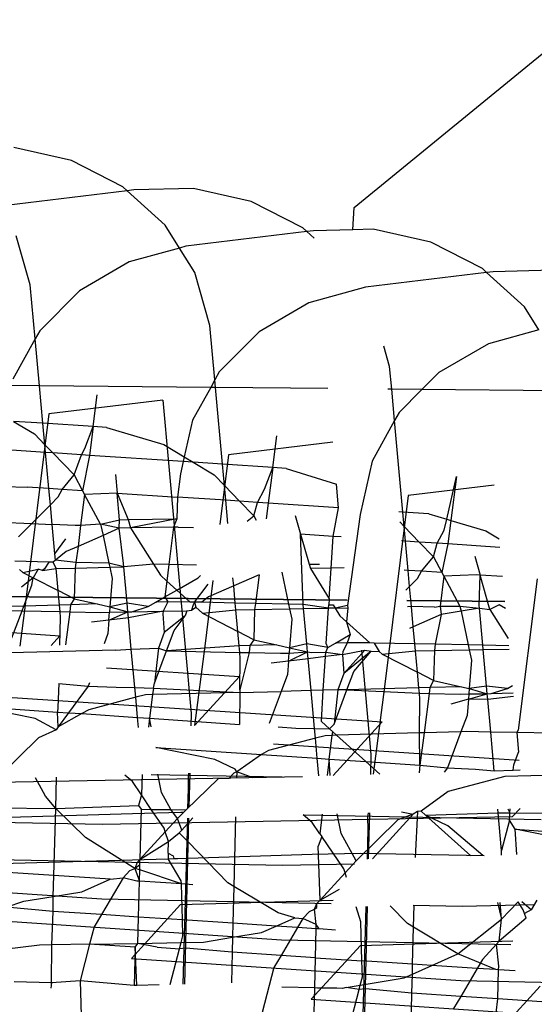
# Model space of a CAD drawing. Units: millimetres. Extents: x -9947 to 10509, y -7713 to 6336.
# Drawn here: x -360 to -354, y 1366 to 1377 of the extents above; entities that cross this region are included whole.
import ezdxf

# ---------------------------------------------------------------- set-up
doc = ezdxf.new("R2010")
doc.units = ezdxf.units.MM

msp = doc.modelspace()

# ---------------------------------------------------------------- linework, layer by layer
for p, q in [((-355.934, 1375.304), (-351.627, 1378.823)), ((-359.121, 1375.833), (-359.771, 1375.979)), ((-358.54, 1375.536), (-359.121, 1375.833)), ((-358.492, 1375.492), (-358.54, 1375.536)), ((-358.492, 1375.492), (-359.856, 1375.327)), ((-358.419, 1375.501), (-358.492, 1375.492)), ((-358.066, 1375.105), (-358.492, 1375.492)), ((-357.745, 1375.518), (-358.419, 1375.501)), ((-357.096, 1375.373), (-357.745, 1375.518)), ((-356.514, 1375.075), (-357.096, 1375.373)), ((-355.95, 1375.052), (-355.934, 1375.304)), ((-357.903, 1374.847), (-358.066, 1375.105)), ((-359.585, 1374.433), (-359.743, 1374.985)), ((-356.467, 1375.032), (-357.831, 1374.867)), ((-356.467, 1375.032), (-356.514, 1375.075)), ((-356.393, 1375.041), (-356.467, 1375.032)), ((-356.386, 1374.959), (-356.467, 1375.032)), ((-355.95, 1375.052), (-356.393, 1375.041)), ((-355.72, 1375.058), (-355.95, 1375.052)), ((-355.071, 1374.913), (-355.72, 1375.058)), ((-357.831, 1374.867), (-357.903, 1374.847)), ((-354.489, 1374.615), (-355.071, 1374.913)), ((-357.903, 1374.847), (-358.469, 1374.69)), ((-357.731, 1374.572), (-357.903, 1374.847)), ((-358.469, 1374.69), (-359.031, 1374.365)), ((-357.56, 1373.973), (-357.731, 1374.572)), ((-354.442, 1374.572), (-355.806, 1374.406)), ((-354.442, 1374.572), (-354.489, 1374.615)), ((-354.368, 1374.581), (-354.442, 1374.572)), ((-354.015, 1374.185), (-354.442, 1374.572)), ((-353.695, 1374.598), (-354.368, 1374.581)), ((-359.529, 1373.823), (-359.585, 1374.433)), ((-359.031, 1374.365), (-359.479, 1373.915)), ((-355.806, 1374.406), (-356.444, 1374.23)), ((-356.444, 1374.23), (-357.006, 1373.905)), ((-353.853, 1373.926), (-354.015, 1374.185)), ((-359.479, 1373.915), (-359.529, 1373.823)), ((-357.504, 1373.363), (-357.56, 1373.973)), ((-357.006, 1373.905), (-357.454, 1373.454)), ((-353.853, 1373.926), (-354.419, 1373.769)), ((-359.529, 1373.823), (-359.781, 1373.369)), ((-359.481, 1373.297), (-359.529, 1373.823)), ((-354.419, 1373.769), (-354.981, 1373.444)), ((-355.534, 1373.512), (-355.6, 1373.742)), ((-357.454, 1373.454), (-357.504, 1373.363)), ((-355.511, 1373.258), (-355.534, 1373.512)), ((-354.981, 1373.444), (-355.17, 1373.254)), ((-357.504, 1373.363), (-357.551, 1373.278)), ((-357.496, 1373.277), (-357.504, 1373.363)), ((-359.481, 1373.297), (-359.797, 1373.3)), ((-357.551, 1373.278), (-359.481, 1373.297)), ((-359.443, 1372.873), (-359.481, 1373.297)), ((-357.551, 1373.278), (-357.756, 1372.908)), ((-357.496, 1373.277), (-357.551, 1373.278)), ((-357.417, 1372.413), (-357.496, 1373.277)), ((-356.231, 1373.265), (-357.496, 1373.277)), ((-355.511, 1373.258), (-355.556, 1373.258)), ((-355.17, 1373.254), (-355.511, 1373.258)), ((-355.479, 1372.903), (-355.511, 1373.258)), ((-355.17, 1373.254), (-355.428, 1372.994)), ((-353.562, 1373.238), (-355.17, 1373.254)), ((-358.092, 1373.135), (-359.375, 1372.979)), ((-358.877, 1372.836), (-358.832, 1373.194)), ((-358.092, 1373.135), (-357.77, 1369.604)), ((-359.375, 1372.979), (-359.644, 1370.825)), ((-355.428, 1372.994), (-355.479, 1372.903)), ((-359.775, 1372.895), (-359.539, 1372.754)), ((-359.443, 1372.873), (-359.775, 1372.895)), ((-359.421, 1372.632), (-359.443, 1372.873)), ((-358.877, 1372.836), (-359.443, 1372.873)), ((-357.756, 1372.908), (-357.85, 1372.495)), ((-355.479, 1372.903), (-355.731, 1372.448)), ((-355.385, 1371.874), (-355.479, 1372.903)), ((-358.969, 1372.59), (-358.877, 1372.836)), ((-358.877, 1372.836), (-358.918, 1372.512)), ((-358.726, 1372.826), (-358.877, 1372.836)), ((-358.726, 1372.826), (-358.08, 1372.633)), ((-359.539, 1372.754), (-359.421, 1372.632)), ((-356.176, 1372.661), (-357.35, 1372.519)), ((-356.852, 1372.375), (-356.807, 1372.733)), ((-359.413, 1372.545), (-359.906, 1372.577)), ((-359.421, 1372.632), (-359.331, 1372.539)), ((-359.413, 1372.545), (-359.421, 1372.632)), ((-359.331, 1372.539), (-359.413, 1372.545)), ((-359.376, 1372.138), (-359.413, 1372.545)), ((-359.008, 1372.518), (-359.331, 1372.539)), ((-359.091, 1372.291), (-359.331, 1372.539)), ((-359.008, 1372.518), (-358.969, 1372.59)), ((-358.08, 1372.633), (-357.85, 1372.495)), ((-359.091, 1372.291), (-359.008, 1372.518)), ((-358.918, 1372.512), (-359.008, 1372.518)), ((-358.918, 1372.512), (-358.995, 1372.112)), ((-357.862, 1372.442), (-358.918, 1372.512)), ((-357.862, 1372.442), (-357.893, 1372.305)), ((-357.85, 1372.495), (-357.862, 1372.442)), ((-357.749, 1372.435), (-357.862, 1372.442)), ((-357.85, 1372.495), (-357.749, 1372.435)), ((-357.749, 1372.435), (-357.513, 1372.293)), ((-357.417, 1372.413), (-357.749, 1372.435)), ((-357.35, 1372.519), (-357.448, 1371.734)), ((-355.731, 1372.448), (-355.867, 1371.845)), ((-357.395, 1372.171), (-357.417, 1372.413)), ((-356.852, 1372.375), (-357.417, 1372.413)), ((-356.943, 1372.13), (-356.852, 1372.375)), ((-356.852, 1372.375), (-356.903, 1371.974)), ((-356.701, 1372.365), (-356.852, 1372.375)), ((-356.701, 1372.365), (-356.133, 1372.187)), ((-359.225, 1372.128), (-359.091, 1372.291)), ((-359.091, 1372.291), (-358.995, 1372.112)), ((-358.625, 1372.297), (-358.606, 1372.087)), ((-357.893, 1372.305), (-357.926, 1372.042)), ((-357.513, 1372.293), (-357.395, 1372.171)), ((-354.89, 1371.793), (-354.781, 1372.273)), ((-354.781, 1372.273), (-354.844, 1371.78)), ((-359.881, 1372.161), (-359.622, 1372.154)), ((-359.376, 1372.138), (-359.622, 1372.154)), ((-359.225, 1372.128), (-359.376, 1372.138)), ((-359.359, 1371.956), (-359.376, 1372.138)), ((-359.271, 1372.044), (-359.225, 1372.128)), ((-358.995, 1372.112), (-359.225, 1372.128)), ((-358.995, 1372.112), (-358.973, 1372.073)), ((-357.38, 1372.006), (-357.395, 1372.171)), ((-357.395, 1372.171), (-357.225, 1371.995)), ((-357.025, 1371.982), (-356.943, 1372.13)), ((-356.109, 1371.921), (-356.133, 1372.187)), ((-354.356, 1372.176), (-355.324, 1372.059)), ((-359.359, 1371.956), (-359.271, 1372.044)), ((-358.973, 1372.073), (-359.018, 1371.723)), ((-358.606, 1372.087), (-358.973, 1372.073)), ((-358.792, 1371.736), (-358.973, 1372.073)), ((-358.606, 1372.087), (-358.48, 1371.788)), ((-358.579, 1371.786), (-358.606, 1372.087)), ((-358.606, 1372.087), (-357.926, 1372.042)), ((-357.926, 1372.042), (-357.932, 1371.798)), ((-357.38, 1372.006), (-357.926, 1372.042)), ((-357.357, 1371.745), (-357.38, 1372.006)), ((-357.225, 1371.995), (-357.38, 1372.006)), ((-357.025, 1371.982), (-357.225, 1371.995)), ((-357.065, 1371.83), (-357.225, 1371.995)), ((-357.065, 1371.83), (-357.025, 1371.982)), ((-356.903, 1371.974), (-357.025, 1371.982)), ((-355.324, 1372.059), (-355.593, 1369.904)), ((-359.568, 1371.745), (-359.359, 1371.956)), ((-359.339, 1371.735), (-359.359, 1371.956)), ((-356.903, 1371.974), (-356.925, 1371.797)), ((-356.109, 1371.921), (-356.903, 1371.974)), ((-356.171, 1371.599), (-356.109, 1371.921)), ((-355.385, 1371.874), (-355.43, 1371.877)), ((-355.094, 1371.854), (-355.385, 1371.874)), ((-355.37, 1371.711), (-355.385, 1371.874)), ((-359.928, 1371.761), (-359.568, 1371.745)), ((-358.792, 1371.736), (-358.579, 1371.786)), ((-358.584, 1371.691), (-358.579, 1371.786)), ((-358.579, 1371.786), (-358.48, 1371.788)), ((-358.48, 1371.788), (-357.932, 1371.798)), ((-358.48, 1371.788), (-358.454, 1371.697)), ((-357.932, 1371.798), (-358.454, 1371.697)), ((-357.932, 1371.798), (-357.969, 1371.704)), ((-357.142, 1371.771), (-357.065, 1371.83)), ((-357.065, 1371.83), (-357.04, 1371.783)), ((-356.6, 1371.836), (-356.539, 1371.624)), ((-355.867, 1371.845), (-356.009, 1370.823)), ((-355.42, 1371.762), (-355.37, 1371.711)), ((-355.094, 1371.854), (-354.89, 1371.793)), ((-354.918, 1371.669), (-354.89, 1371.793)), ((-354.89, 1371.793), (-354.844, 1371.78)), ((-354.844, 1371.78), (-354.877, 1371.514)), ((-354.844, 1371.78), (-354.448, 1371.661)), ((-359.718, 1371.594), (-359.568, 1371.745)), ((-359.568, 1371.745), (-359.339, 1371.735)), ((-359.078, 1371.724), (-359.339, 1371.735)), ((-359.309, 1371.404), (-359.339, 1371.735)), ((-359.018, 1371.723), (-359.078, 1371.724)), ((-359.018, 1371.723), (-359.047, 1371.487)), ((-358.792, 1371.736), (-359.018, 1371.723)), ((-358.792, 1371.736), (-358.765, 1371.611)), ((-358.584, 1371.691), (-358.792, 1371.736)), ((-358.584, 1371.691), (-358.765, 1371.611)), ((-358.454, 1371.697), (-358.584, 1371.691)), ((-358.534, 1371.294), (-358.584, 1371.691)), ((-357.969, 1371.704), (-358.454, 1371.697)), ((-358.454, 1371.697), (-358.196, 1371.287)), ((-357.969, 1371.704), (-358.022, 1371.283)), ((-357.919, 1371.703), (-357.969, 1371.704)), ((-357.919, 1371.703), (-357.744, 1371.698)), ((-355.37, 1371.711), (-355.2, 1371.535)), ((-355.355, 1371.545), (-355.37, 1371.711)), ((-355, 1371.522), (-354.918, 1371.669)), ((-354.448, 1371.661), (-354.301, 1371.573)), ((-359.309, 1371.404), (-359.186, 1371.571)), ((-358.765, 1371.611), (-359.047, 1371.487)), ((-358.765, 1371.611), (-358.698, 1371.297)), ((-356.171, 1371.599), (-356.539, 1371.624)), ((-356.539, 1371.624), (-356.442, 1371.285)), ((-356.508, 1370.834), (-356.539, 1371.624)), ((-356.194, 1371.242), (-356.171, 1371.599)), ((-356.079, 1371.593), (-356.171, 1371.599)), ((-355.355, 1371.545), (-355.4, 1371.548)), ((-355.2, 1371.535), (-355.355, 1371.545)), ((-355.325, 1371.217), (-355.355, 1371.545)), ((-359.182, 1371.428), (-359.302, 1371.332)), ((-359.047, 1371.487), (-359.182, 1371.428)), ((-359.047, 1371.487), (-359.07, 1371.305)), ((-355, 1371.522), (-355.2, 1371.535)), ((-355.04, 1371.37), (-355.2, 1371.535)), ((-355.04, 1371.37), (-355, 1371.522)), ((-354.877, 1371.514), (-355, 1371.522)), ((-354.877, 1371.514), (-354.944, 1371.192)), ((-354.292, 1371.475), (-354.877, 1371.514)), ((-359.377, 1371.311), (-359.759, 1371.319)), ((-359.302, 1371.332), (-359.329, 1371.31)), ((-359.302, 1371.332), (-359.309, 1371.404)), ((-359.07, 1371.305), (-359.302, 1371.332)), ((-355.174, 1371.207), (-355.04, 1371.37)), ((-355.04, 1371.37), (-354.944, 1371.192)), ((-354.575, 1371.376), (-354.514, 1371.163)), ((-359.706, 1371.227), (-359.67, 1371.194)), ((-359.67, 1371.194), (-359.497, 1371.232)), ((-359.497, 1371.232), (-359.551, 1371.133)), ((-359.447, 1371.216), (-359.497, 1371.232)), ((-359.447, 1371.216), (-359.293, 1371.237)), ((-359.425, 1371.234), (-359.447, 1371.216)), ((-359.377, 1371.311), (-359.425, 1371.234)), ((-359.329, 1371.31), (-359.377, 1371.311)), ((-359.293, 1371.237), (-359.329, 1371.31)), ((-359.293, 1371.237), (-359.078, 1371.243)), ((-359.271, 1370.99), (-359.293, 1371.237)), ((-359.078, 1371.243), (-359.089, 1370.896)), ((-359.07, 1371.305), (-359.078, 1371.243)), ((-359.078, 1371.243), (-358.689, 1371.252)), ((-358.698, 1371.297), (-359.07, 1371.305)), ((-358.698, 1371.297), (-358.689, 1371.252)), ((-358.53, 1371.256), (-358.698, 1371.297)), ((-358.689, 1371.252), (-358.53, 1371.256)), ((-358.689, 1371.252), (-358.662, 1371.127)), ((-358.53, 1371.256), (-358.534, 1371.294)), ((-358.196, 1371.287), (-358.53, 1371.256)), ((-358.493, 1370.848), (-358.53, 1371.256)), ((-358.022, 1371.283), (-358.196, 1371.287)), ((-358.196, 1371.287), (-358.119, 1371.164)), ((-358.022, 1371.283), (-358.045, 1371.097)), ((-357.71, 1371.277), (-358.022, 1371.283)), ((-356.442, 1371.285), (-356.325, 1371.287)), ((-356.442, 1371.285), (-356.428, 1371.237)), ((-356.194, 1371.242), (-356.428, 1371.237)), ((-356.428, 1371.237), (-356.216, 1370.898)), ((-356.216, 1370.898), (-356.194, 1371.242)), ((-356.047, 1371.245), (-356.194, 1371.242)), ((-355.325, 1371.217), (-355.37, 1371.22)), ((-355.174, 1371.207), (-355.325, 1371.217)), ((-355.309, 1371.035), (-355.325, 1371.217)), ((-355.221, 1371.124), (-355.174, 1371.207)), ((-354.944, 1371.192), (-355.174, 1371.207)), ((-359.551, 1371.133), (-359.684, 1371.028)), ((-359.67, 1371.194), (-359.551, 1371.133)), ((-359.569, 1371.049), (-359.551, 1371.133)), ((-359.551, 1371.133), (-359.271, 1370.99)), ((-358.662, 1371.127), (-358.687, 1370.807)), ((-358.119, 1371.164), (-358.045, 1371.097)), ((-358.045, 1371.097), (-358.068, 1370.917)), ((-358.045, 1371.097), (-357.933, 1370.995)), ((-357.933, 1370.995), (-357.693, 1371.133)), ((-357.693, 1371.133), (-357.668, 1371.159)), ((-357.526, 1371.104), (-357.619, 1370.365)), ((-357.292, 1371.041), (-357.301, 1371.131)), ((-357.004, 1371.167), (-357.292, 1371.041)), ((-357.004, 1371.167), (-357.047, 1370.845)), ((-356.75, 1371.198), (-356.673, 1370.837)), ((-355.309, 1371.035), (-355.221, 1371.124)), ((-354.923, 1371.152), (-354.966, 1370.815)), ((-354.944, 1371.192), (-354.923, 1371.152)), ((-354.556, 1371.166), (-354.923, 1371.152)), ((-354.923, 1371.152), (-354.741, 1370.815)), ((-354.514, 1371.163), (-354.556, 1371.166)), ((-354.524, 1370.823), (-354.514, 1371.163)), ((-354.262, 1371.147), (-354.514, 1371.163)), ((-354.403, 1370.776), (-354.514, 1371.163)), ((-353.87, 1371.121), (-354.084, 1369.419)), ((-359.658, 1370.815), (-359.569, 1371.049)), ((-359.256, 1370.826), (-359.271, 1370.99)), ((-359.089, 1370.896), (-359.271, 1370.99)), ((-358.068, 1370.917), (-357.933, 1370.995)), ((-357.933, 1370.995), (-357.783, 1370.859)), ((-357.733, 1370.859), (-357.579, 1371.06)), ((-357.292, 1371.041), (-357.575, 1370.917)), ((-357.275, 1370.849), (-357.292, 1371.041)), ((-355.35, 1370.994), (-355.309, 1371.035)), ((-355.288, 1370.809), (-355.309, 1371.035)), ((-360.034, 1370.923), (-356.014, 1370.883)), ((-356.014, 1370.883), (-360.034, 1370.923)), ((-359.089, 1370.896), (-359.13, 1370.83)), ((-359.089, 1370.896), (-358.83, 1370.839)), ((-358.17, 1370.858), (-358.068, 1370.917)), ((-358.068, 1370.917), (-358.036, 1370.862)), ((-357.575, 1370.917), (-357.65, 1370.857)), ((-356.216, 1370.898), (-356.22, 1370.828)), ((-355.339, 1370.876), (-354.236, 1370.865)), ((-354.236, 1370.865), (-355.339, 1370.876)), ((-360.053, 1370.769), (-359.678, 1370.762)), ((-359.658, 1370.815), (-360.049, 1370.803)), ((-359.793, 1370.458), (-359.678, 1370.762)), ((-359.644, 1370.825), (-359.703, 1370.362)), ((-359.678, 1370.762), (-359.658, 1370.815)), ((-359.678, 1370.762), (-359.249, 1370.753)), ((-359.256, 1370.826), (-359.658, 1370.815)), ((-359.13, 1370.83), (-359.256, 1370.826)), ((-359.249, 1370.753), (-359.256, 1370.826)), ((-359.13, 1370.83), (-359.14, 1370.751)), ((-358.83, 1370.839), (-359.13, 1370.83)), ((-358.83, 1370.839), (-358.687, 1370.807)), ((-358.687, 1370.807), (-358.692, 1370.746)), ((-358.493, 1370.848), (-358.687, 1370.807)), ((-358.687, 1370.807), (-358.484, 1370.75)), ((-358.255, 1370.809), (-358.493, 1370.848)), ((-358.484, 1370.75), (-358.493, 1370.848)), ((-358.439, 1370.751), (-358.255, 1370.809)), ((-358.255, 1370.809), (-358.17, 1370.858)), ((-358.036, 1370.862), (-358.17, 1370.858)), ((-358.036, 1370.862), (-358.088, 1370.757)), ((-358.088, 1370.757), (-357.819, 1370.762)), ((-357.783, 1370.859), (-358.036, 1370.862)), ((-357.819, 1370.762), (-357.84, 1370.705)), ((-357.819, 1370.762), (-357.766, 1370.768)), ((-357.733, 1370.859), (-357.783, 1370.859)), ((-357.749, 1370.829), (-357.766, 1370.768)), ((-357.766, 1370.768), (-357.719, 1370.801)), ((-357.733, 1370.859), (-357.749, 1370.829)), ((-357.65, 1370.857), (-357.733, 1370.859)), ((-357.733, 1370.859), (-357.719, 1370.801)), ((-357.645, 1370.734), (-357.719, 1370.801)), ((-357.275, 1370.849), (-357.65, 1370.857)), ((-357.645, 1370.734), (-357.268, 1370.772)), ((-357.047, 1370.845), (-357.275, 1370.849)), ((-357.268, 1370.772), (-357.275, 1370.849)), ((-357.268, 1370.772), (-357.056, 1370.776)), ((-357.246, 1370.529), (-357.268, 1370.772)), ((-357.056, 1370.776), (-357.064, 1370.436)), ((-357.047, 1370.845), (-357.056, 1370.776)), ((-357.056, 1370.776), (-356.662, 1370.783)), ((-356.673, 1370.837), (-357.047, 1370.845)), ((-356.673, 1370.837), (-356.662, 1370.783)), ((-356.508, 1370.834), (-356.673, 1370.837)), ((-356.662, 1370.783), (-356.504, 1370.786)), ((-356.662, 1370.783), (-356.637, 1370.666)), ((-356.222, 1370.791), (-356.508, 1370.834)), ((-356.504, 1370.786), (-356.508, 1370.834)), ((-356.504, 1370.786), (-356.222, 1370.791)), ((-356.468, 1370.388), (-356.504, 1370.786)), ((-356.248, 1370.395), (-356.222, 1370.791)), ((-356.222, 1370.791), (-356.22, 1370.828)), ((-356.15, 1370.793), (-356.222, 1370.791)), ((-356.22, 1370.828), (-356.171, 1370.827)), ((-356.171, 1370.827), (-356.15, 1370.793)), ((-356.009, 1370.823), (-356.15, 1370.793)), ((-356.15, 1370.793), (-356.006, 1370.796)), ((-356.15, 1370.793), (-356.094, 1370.704)), ((-356.006, 1370.796), (-356.02, 1370.636)), ((-356.009, 1370.823), (-356.006, 1370.796)), ((-355.288, 1370.809), (-355.333, 1370.808)), ((-355.028, 1370.803), (-355.288, 1370.809)), ((-355.267, 1370.581), (-355.288, 1370.809)), ((-355.028, 1370.803), (-354.966, 1370.815)), ((-354.966, 1370.815), (-354.741, 1370.815)), ((-354.966, 1370.815), (-354.952, 1370.719)), ((-354.741, 1370.815), (-354.729, 1370.756)), ((-354.741, 1370.815), (-354.521, 1370.791)), ((-354.521, 1370.791), (-354.729, 1370.756)), ((-354.521, 1370.791), (-354.524, 1370.823)), ((-354.483, 1370.373), (-354.521, 1370.791)), ((-354.521, 1370.791), (-354.403, 1370.776)), ((-354.3, 1370.827), (-354.403, 1370.776)), ((-354.403, 1370.776), (-354.198, 1370.45)), ((-354.229, 1370.789), (-354.3, 1370.827)), ((-359.251, 1370.375), (-359.243, 1370.686)), ((-359.243, 1370.686), (-359.249, 1370.753)), ((-359.249, 1370.753), (-359.14, 1370.751)), ((-359.14, 1370.751), (-359.187, 1370.377)), ((-359.14, 1370.751), (-358.789, 1370.744)), ((-358.699, 1370.655), (-358.894, 1370.632)), ((-358.789, 1370.744), (-358.692, 1370.746)), ((-358.699, 1370.655), (-358.71, 1370.505)), ((-358.699, 1370.655), (-358.484, 1370.75)), ((-358.699, 1370.655), (-358.692, 1370.746)), ((-358.478, 1370.682), (-358.699, 1370.655)), ((-358.692, 1370.746), (-358.484, 1370.75)), ((-358.484, 1370.75), (-358.439, 1370.751)), ((-358.478, 1370.682), (-358.484, 1370.75)), ((-358.088, 1370.757), (-358.478, 1370.682)), ((-358.446, 1370.33), (-358.478, 1370.682)), ((-358.439, 1370.751), (-358.088, 1370.757)), ((-358.088, 1370.757), (-358.092, 1370.729)), ((-358.092, 1370.729), (-358.077, 1370.517)), ((-357.84, 1370.705), (-358.077, 1370.517)), ((-357.962, 1370.538), (-357.84, 1370.705)), ((-357.645, 1370.734), (-357.246, 1370.529)), ((-356.637, 1370.666), (-356.662, 1370.346)), ((-356.094, 1370.704), (-356.02, 1370.636)), ((-354.952, 1370.719), (-355.267, 1370.581)), ((-354.952, 1370.719), (-355.02, 1370.384)), ((-354.729, 1370.756), (-354.952, 1370.719)), ((-354.729, 1370.756), (-354.648, 1370.377)), ((-358.049, 1370.309), (-357.962, 1370.538)), ((-356.02, 1370.636), (-355.758, 1370.399)), ((-356.02, 1370.636), (-355.979, 1370.493)), ((-355.267, 1370.581), (-355.31, 1370.562)), ((-355.25, 1370.389), (-355.267, 1370.581)), ((-360.083, 1370.536), (-359.252, 1370.481)), ((-359.351, 1370.372), (-359.252, 1370.481)), ((-358.71, 1370.505), (-358.754, 1370.39)), ((-358.077, 1370.517), (-358.141, 1370.339)), ((-357.231, 1370.366), (-357.246, 1370.529)), ((-357.064, 1370.436), (-357.246, 1370.529)), ((-357.064, 1370.436), (-357.109, 1370.369)), ((-357.064, 1370.436), (-356.805, 1370.378)), ((-356.145, 1370.398), (-355.979, 1370.493)), ((-355.979, 1370.493), (-356.011, 1370.401)), ((-358.627, 1370.32), (-360.311, 1370.276)), ((-358.627, 1370.32), (-358.446, 1370.33)), ((-358.446, 1370.33), (-358.141, 1370.339)), ((-358.406, 1369.896), (-358.446, 1370.33)), ((-358.141, 1370.339), (-358.144, 1370.311)), ((-358.141, 1370.339), (-358.049, 1370.309)), ((-357.231, 1370.366), (-358.049, 1370.309)), ((-357.619, 1370.365), (-357.734, 1369.468)), ((-357.109, 1370.369), (-357.231, 1370.366)), ((-357.224, 1370.293), (-357.231, 1370.366)), ((-357.109, 1370.369), (-357.119, 1370.291)), ((-356.805, 1370.378), (-357.109, 1370.369)), ((-356.805, 1370.378), (-356.662, 1370.346)), ((-356.662, 1370.346), (-356.666, 1370.285)), ((-356.468, 1370.388), (-356.662, 1370.346)), ((-356.662, 1370.346), (-356.46, 1370.301)), ((-356.46, 1370.301), (-356.468, 1370.388)), ((-356.23, 1370.348), (-356.468, 1370.388)), ((-356.254, 1370.295), (-356.23, 1370.348)), ((-356.23, 1370.348), (-356.248, 1370.395)), ((-356.23, 1370.348), (-356.145, 1370.398)), ((-356.011, 1370.401), (-356.145, 1370.398)), ((-356.066, 1370.269), (-355.813, 1370.317)), ((-356.011, 1370.401), (-356.062, 1370.3)), ((-356.052, 1370.056), (-355.813, 1370.317)), ((-355.758, 1370.399), (-356.011, 1370.401)), ((-355.852, 1370.317), (-355.745, 1369.144)), ((-355.813, 1370.317), (-355.741, 1370.308)), ((-355.708, 1370.398), (-355.758, 1370.399)), ((-355.25, 1370.389), (-355.708, 1370.398)), ((-355.708, 1370.398), (-355.654, 1370.304)), ((-355.02, 1370.384), (-355.25, 1370.389)), ((-355.243, 1370.312), (-355.25, 1370.389)), ((-355.243, 1370.312), (-355.028, 1370.316)), ((-355.028, 1370.316), (-355.038, 1369.976)), ((-355.02, 1370.384), (-355.028, 1370.316)), ((-355.028, 1370.316), (-354.636, 1370.323)), ((-354.648, 1370.377), (-355.02, 1370.384)), ((-354.648, 1370.377), (-354.636, 1370.323)), ((-354.483, 1370.373), (-354.648, 1370.377)), ((-354.636, 1370.323), (-354.479, 1370.326)), ((-354.636, 1370.323), (-354.612, 1370.206)), ((-354.191, 1370.367), (-354.483, 1370.373)), ((-354.479, 1370.326), (-354.483, 1370.373)), ((-354.479, 1370.326), (-354.187, 1370.331)), ((-354.441, 1369.912), (-354.479, 1370.326)), ((-358.144, 1370.311), (-358.186, 1369.947)), ((-358.186, 1369.947), (-358.049, 1370.309)), ((-358.049, 1370.309), (-357.224, 1370.293)), ((-357.218, 1370.226), (-357.224, 1370.293)), ((-357.224, 1370.293), (-357.119, 1370.291)), ((-357.119, 1370.291), (-357.221, 1369.872)), ((-357.221, 1369.872), (-357.218, 1370.226)), ((-357.119, 1370.291), (-356.764, 1370.284)), ((-356.764, 1370.284), (-356.666, 1370.285)), ((-356.674, 1370.195), (-356.46, 1370.301)), ((-356.674, 1370.195), (-356.666, 1370.285)), ((-356.453, 1370.222), (-356.674, 1370.195)), ((-356.666, 1370.285), (-356.46, 1370.301)), ((-356.46, 1370.301), (-356.414, 1370.291)), ((-356.453, 1370.222), (-356.46, 1370.301)), ((-356.257, 1370.245), (-356.453, 1370.222)), ((-356.42, 1369.863), (-356.453, 1370.222)), ((-356.414, 1370.291), (-356.254, 1370.295)), ((-356.282, 1369.866), (-356.257, 1370.245)), ((-356.257, 1370.245), (-356.254, 1370.295)), ((-356.066, 1370.269), (-356.257, 1370.245)), ((-356.254, 1370.295), (-356.066, 1370.269)), ((-356.062, 1370.3), (-356.066, 1370.269)), ((-356.066, 1370.269), (-356.052, 1370.056)), ((-355.741, 1370.308), (-356.052, 1370.056)), ((-355.937, 1370.078), (-355.741, 1370.308)), ((-355.741, 1370.308), (-355.654, 1370.304)), ((-355.654, 1370.304), (-355.62, 1370.274)), ((-355.62, 1370.274), (-355.243, 1370.312)), ((-355.62, 1370.274), (-355.22, 1370.069)), ((-355.22, 1370.069), (-355.243, 1370.312)), ((-354.612, 1370.206), (-354.637, 1369.886)), ((-358.725, 1370.12), (-357.226, 1370.021)), ((-356.674, 1370.195), (-356.868, 1370.171)), ((-356.674, 1370.195), (-356.685, 1370.045)), ((-357.733, 1369.468), (-357.226, 1370.021)), ((-356.685, 1370.045), (-356.757, 1369.854)), ((-356.052, 1370.056), (-356.117, 1369.87)), ((-356.015, 1369.873), (-355.937, 1370.078)), ((-355.204, 1369.893), (-355.22, 1370.069)), ((-355.038, 1369.976), (-355.22, 1370.069)), ((-359.262, 1369.942), (-359.276, 1369.678)), ((-359.262, 1369.942), (-358.934, 1369.913)), ((-358.934, 1369.913), (-359.154, 1369.613)), ((-358.919, 1369.952), (-358.934, 1369.913)), ((-358.934, 1369.913), (-358.618, 1369.9)), ((-358.618, 1369.9), (-358.406, 1369.896)), ((-358.406, 1369.896), (-358.197, 1369.892)), ((-358.396, 1369.787), (-358.406, 1369.896)), ((-358.197, 1369.892), (-358.207, 1369.818)), ((-358.197, 1369.892), (-358.186, 1369.947)), ((-358.197, 1369.892), (-357.221, 1369.843)), ((-357.221, 1369.872), (-357.221, 1369.843)), ((-356.161, 1369.486), (-356.015, 1369.873)), ((-356.015, 1369.873), (-356.117, 1369.87)), ((-355.204, 1369.893), (-356.015, 1369.873)), ((-356.015, 1369.873), (-355.199, 1369.832)), ((-355.593, 1369.904), (-355.72, 1368.92)), ((-355.081, 1369.896), (-355.204, 1369.893)), ((-355.199, 1369.832), (-355.204, 1369.893)), ((-355.081, 1369.896), (-355.09, 1369.83)), ((-355.038, 1369.976), (-355.081, 1369.896)), ((-354.723, 1369.905), (-355.081, 1369.896)), ((-355.038, 1369.976), (-354.723, 1369.905)), ((-354.723, 1369.905), (-354.637, 1369.886)), ((-354.637, 1369.886), (-354.641, 1369.825)), ((-354.441, 1369.912), (-354.637, 1369.886)), ((-354.637, 1369.886), (-354.433, 1369.825)), ((-354.433, 1369.825), (-354.441, 1369.912)), ((-354.205, 1369.888), (-354.441, 1369.912)), ((-354.389, 1369.83), (-354.205, 1369.888)), ((-354.205, 1369.888), (-354.15, 1369.92)), ((-359.901, 1369.793), (-355.62, 1369.51)), ((-358.396, 1369.787), (-358.925, 1369.647)), ((-358.286, 1369.816), (-358.396, 1369.787)), ((-358.376, 1369.56), (-358.396, 1369.787)), ((-358.207, 1369.818), (-358.286, 1369.816)), ((-358.207, 1369.818), (-358.24, 1369.551)), ((-357.221, 1369.843), (-358.207, 1369.818)), ((-357.221, 1369.843), (-357.225, 1369.482)), ((-357.221, 1369.843), (-356.757, 1369.854)), ((-356.757, 1369.854), (-356.894, 1369.492)), ((-356.42, 1369.863), (-356.757, 1369.854)), ((-356.282, 1369.866), (-356.42, 1369.863)), ((-356.381, 1369.436), (-356.42, 1369.863)), ((-356.304, 1369.514), (-356.282, 1369.866)), ((-356.117, 1369.87), (-356.282, 1369.866)), ((-356.117, 1369.87), (-356.161, 1369.486)), ((-355.193, 1369.765), (-355.199, 1369.832)), ((-355.199, 1369.832), (-355.09, 1369.83)), ((-355.197, 1369.386), (-355.193, 1369.765)), ((-355.09, 1369.83), (-355.146, 1369.388)), ((-355.09, 1369.83), (-354.738, 1369.823)), ((-354.646, 1369.766), (-354.843, 1369.711)), ((-354.738, 1369.823), (-354.641, 1369.825)), ((-354.646, 1369.766), (-354.66, 1369.584)), ((-354.641, 1369.825), (-354.646, 1369.766)), ((-354.646, 1369.766), (-354.433, 1369.825)), ((-354.427, 1369.761), (-354.646, 1369.766)), ((-354.641, 1369.825), (-354.433, 1369.825)), ((-354.433, 1369.825), (-354.389, 1369.83)), ((-354.427, 1369.761), (-354.433, 1369.825)), ((-354.139, 1369.796), (-354.427, 1369.761)), ((-354.394, 1369.396), (-354.427, 1369.761)), ((-354.389, 1369.83), (-354.142, 1369.837)), ((-359.803, 1369.656), (-359.28, 1369.621)), ((-359.276, 1369.678), (-359.28, 1369.621)), ((-359.531, 1369.548), (-359.791, 1369.601)), ((-359.294, 1369.422), (-359.531, 1369.548)), ((-359.271, 1369.453), (-359.28, 1369.621)), ((-359.28, 1369.621), (-359.154, 1369.613)), ((-359.154, 1369.613), (-359.271, 1369.453)), ((-359.005, 1369.603), (-359.271, 1369.453)), ((-359.154, 1369.613), (-359.005, 1369.603)), ((-358.925, 1369.647), (-359.005, 1369.603)), ((-359.005, 1369.603), (-358.376, 1369.56)), ((-358.365, 1369.449), (-358.376, 1369.56)), ((-358.376, 1369.56), (-358.24, 1369.551)), ((-358.24, 1369.551), (-358.253, 1369.452)), ((-358.224, 1369.453), (-358.24, 1369.551)), ((-358.24, 1369.551), (-357.225, 1369.482)), ((-357.77, 1369.604), (-357.774, 1369.466)), ((-354.66, 1369.584), (-354.73, 1369.4)), ((-359.271, 1369.453), (-359.294, 1369.422)), ((-356.792, 1369.453), (-356.592, 1369.44)), ((-356.592, 1369.44), (-356.381, 1369.436)), ((-356.381, 1369.436), (-356.213, 1369.432)), ((-356.371, 1369.326), (-356.381, 1369.436)), ((-356.213, 1369.432), (-356.304, 1369.514)), ((-356.213, 1369.432), (-356.161, 1369.486)), ((-356.213, 1369.432), (-356.176, 1369.399)), ((-356.171, 1368.907), (-355.62, 1369.51)), ((-359.493, 1369.329), (-359.952, 1368.884)), ((-359.294, 1369.422), (-359.493, 1369.329)), ((-356.371, 1369.326), (-356.9, 1369.187)), ((-356.261, 1369.355), (-356.371, 1369.326)), ((-356.35, 1369.1), (-356.371, 1369.326)), ((-356.181, 1369.358), (-356.261, 1369.355)), ((-356.215, 1369.091), (-356.181, 1369.358)), ((-356.181, 1369.358), (-356.176, 1369.399)), ((-356.132, 1369.359), (-356.181, 1369.358)), ((-356.176, 1369.399), (-356.132, 1369.359)), ((-355.197, 1369.386), (-356.132, 1369.359)), ((-355.801, 1369.063), (-356.132, 1369.359)), ((-355.146, 1369.388), (-355.197, 1369.386)), ((-355.192, 1369.022), (-355.197, 1369.386)), ((-355.146, 1369.388), (-355.192, 1369.022)), ((-354.73, 1369.4), (-355.146, 1369.388)), ((-354.73, 1369.4), (-354.883, 1368.992)), ((-354.672, 1369.402), (-354.73, 1369.4)), ((-354.394, 1369.396), (-354.672, 1369.402)), ((-354.354, 1368.96), (-354.394, 1369.396)), ((-354.102, 1369.39), (-354.394, 1369.396)), ((-354.084, 1369.419), (-354.102, 1369.39)), ((-354.102, 1369.39), (-354.081, 1369.169)), ((-353.712, 1369.383), (-354.102, 1369.39)), ((-357.505, 1369.088), (-358.17, 1369.223)), ((-358.17, 1369.223), (-356.979, 1369.142)), ((-356.845, 1369.265), (-354.073, 1369.081)), ((-356.979, 1369.142), (-357.257, 1368.948)), ((-356.9, 1369.187), (-356.979, 1369.142)), ((-356.979, 1369.142), (-356.35, 1369.1)), ((-356.332, 1368.902), (-356.35, 1369.1)), ((-356.35, 1369.1), (-356.215, 1369.091)), ((-355.745, 1369.144), (-355.751, 1368.919)), ((-354.135, 1369.026), (-354.081, 1369.169)), ((-357.275, 1368.977), (-357.505, 1369.088)), ((-356.215, 1369.091), (-356.238, 1368.905)), ((-356.206, 1368.906), (-356.215, 1369.091)), ((-356.215, 1369.091), (-355.801, 1369.063)), ((-355.645, 1368.922), (-355.801, 1369.063)), ((-355.801, 1369.063), (-355.192, 1369.022)), ((-355.192, 1369.022), (-355.203, 1368.935)), ((-355.192, 1369.022), (-354.883, 1368.992)), ((-354.883, 1368.992), (-354.92, 1368.943)), ((-354.883, 1368.992), (-354.567, 1368.979)), ((-354.14, 1368.966), (-354.135, 1369.026)), ((-360.298, 1368.827), (-356.518, 1368.897)), ((-359.412, 1368.672), (-359.525, 1368.881)), ((-359.298, 1368.536), (-359.288, 1368.888)), ((-358.434, 1368.84), (-358.518, 1368.911)), ((-358.325, 1368.916), (-358.33, 1368.687)), ((-358.223, 1368.919), (-356.744, 1368.89)), ((-358.105, 1368.716), (-358.148, 1368.922)), ((-357.802, 1368.932), (-357.807, 1368.894)), ((-357.807, 1368.894), (-357.805, 1368.762)), ((-357.787, 1368.932), (-357.797, 1368.549)), ((-357.345, 1368.873), (-357.292, 1368.931)), ((-357.257, 1368.948), (-357.292, 1368.931)), ((-357.257, 1368.948), (-357.275, 1368.977)), ((-357.257, 1368.948), (-357.259, 1368.875)), ((-357.073, 1368.881), (-357.257, 1368.948)), ((-354.236, 1368.895), (-354.874, 1368.727)), ((-354.567, 1368.979), (-354.354, 1368.96)), ((-354.354, 1368.96), (-354.14, 1368.966)), ((-352.551, 1368.94), (-354.236, 1368.895)), ((-354.14, 1368.966), (-354.063, 1368.969)), ((-358.33, 1368.687), (-358.434, 1368.84)), ((-357.468, 1368.869), (-357.826, 1368.521)), ((-357.345, 1368.873), (-357.468, 1368.869)), ((-359.298, 1368.536), (-359.412, 1368.672)), ((-358.33, 1368.687), (-358.364, 1368.57)), ((-358.221, 1368.525), (-358.33, 1368.687)), ((-358.001, 1368.523), (-358.105, 1368.716)), ((-357.805, 1368.762), (-357.811, 1368.535)), ((-354.874, 1368.727), (-355.178, 1368.503)), ((-360.027, 1368.543), (-359.298, 1368.536)), ((-359.298, 1368.536), (-358.364, 1368.57)), ((-358.364, 1368.57), (-358.334, 1368.526)), ((-362.831, 1368.438), (-358.769, 1368.357)), ((-359.952, 1368.433), (-358.432, 1368.48)), ((-359.319, 1367.78), (-359.298, 1368.536)), ((-358.964, 1368.209), (-359.298, 1368.536)), ((-358.769, 1368.357), (-354.149, 1368.443)), ((-358.432, 1368.48), (-357.888, 1368.493)), ((-358.334, 1368.526), (-358.349, 1367.962)), ((-358.334, 1368.526), (-358.221, 1368.525)), ((-358.077, 1368.314), (-358.221, 1368.525)), ((-358.221, 1368.525), (-358.001, 1368.523)), ((-357.926, 1368.423), (-358.001, 1368.523)), ((-358.001, 1368.523), (-357.826, 1368.521)), ((-357.826, 1368.521), (-357.926, 1368.423)), ((-357.888, 1368.493), (-357.856, 1368.492)), ((-357.27, 1368.442), (-357.29, 1367.657)), ((-356.409, 1368.379), (-356.51, 1368.465)), ((-356.495, 1368.465), (-353.826, 1368.412)), ((-356.293, 1368.471), (-356.321, 1368.25)), ((-356.079, 1368.255), (-356.126, 1368.476)), ((-355.775, 1368.486), (-355.782, 1368.434)), ((-355.782, 1368.434), (-355.78, 1368.301)), ((-355.762, 1368.486), (-355.775, 1367.967)), ((-355.726, 1367.968), (-355.267, 1368.471)), ((-355.267, 1368.471), (-355.442, 1368.409)), ((-355.399, 1368.497), (-355.267, 1368.471)), ((-355.219, 1368.502), (-355.267, 1368.471)), ((-355.219, 1368.502), (-355.245, 1367.982)), ((-355.178, 1368.503), (-355.219, 1368.502)), ((-355.129, 1368.459), (-355.178, 1368.503)), ((-355.129, 1368.459), (-354.311, 1368.486)), ((-354.618, 1368), (-355.129, 1368.459)), ((-354.879, 1368.34), (-355.129, 1368.459)), ((-354.311, 1368.486), (-354.315, 1368.529)), ((-354.272, 1368.062), (-354.311, 1368.486)), ((-354.311, 1368.486), (-354.178, 1368.485)), ((-354.202, 1368.532), (-354.178, 1368.485)), ((-354.184, 1368.404), (-354.178, 1368.485)), ((-354.178, 1368.485), (-354.174, 1368.533)), ((-354.178, 1368.485), (-353.277, 1368.481)), ((-354.149, 1368.443), (-354.064, 1368.536)), ((-357.926, 1368.423), (-358.064, 1368.273)), ((-357.876, 1368.292), (-357.926, 1368.423)), ((-357.876, 1368.292), (-357.752, 1368.428)), ((-357.814, 1368.427), (-357.864, 1366.556)), ((-357.8, 1368.427), (-357.847, 1366.557)), ((-356.321, 1368.25), (-356.409, 1368.379)), ((-355.442, 1368.409), (-355.912, 1367.945)), ((-354.484, 1368.004), (-354.879, 1368.34)), ((-354.184, 1368.404), (-354.272, 1368.062)), ((-354.12, 1368.302), (-354.184, 1368.404)), ((-358.407, 1367.861), (-358.964, 1368.209)), ((-358.064, 1368.273), (-358.349, 1367.962)), ((-358.064, 1368.273), (-358.077, 1368.314)), ((-358.028, 1368.163), (-358.064, 1368.273)), ((-358.028, 1368.163), (-357.905, 1368.261)), ((-357.905, 1368.261), (-357.876, 1368.292)), ((-357.806, 1368.161), (-357.905, 1368.261)), ((-356.3, 1368.219), (-356.339, 1368.11)), ((-356.321, 1368.25), (-356.3, 1368.219)), ((-356.052, 1367.854), (-356.3, 1368.219)), ((-355.912, 1367.945), (-356.079, 1368.255)), ((-355.78, 1368.301), (-355.789, 1367.966)), ((-354.12, 1368.302), (-353.442, 1368.256)), ((-353.501, 1368.176), (-354.12, 1368.302)), ((-354.101, 1368.015), (-354.12, 1368.302)), ((-358.349, 1367.962), (-358.028, 1368.163)), ((-358.029, 1368.032), (-358.028, 1368.163)), ((-357.358, 1367.698), (-357.806, 1368.161)), ((-356.319, 1367.504), (-356.339, 1368.11)), ((-358.029, 1368.032), (-358.029, 1367.969)), ((-358.029, 1368.032), (-357.975, 1368.001)), ((-357.975, 1368.001), (-357.965, 1367.972)), ((-357.926, 1367.973), (-356.406, 1368.02)), ((-356.406, 1368.02), (-355.862, 1368.032)), ((-355.862, 1368.032), (-354.47, 1368.005)), ((-354.274, 1368.01), (-354.272, 1368.062)), ((-360.805, 1367.977), (-356.743, 1367.897)), ((-359.915, 1367.914), (-358.029, 1367.969)), ((-358.38, 1367.927), (-358.407, 1367.861)), ((-358.407, 1367.861), (-358.35, 1367.906)), ((-358.349, 1367.962), (-358.38, 1367.927)), ((-358.351, 1367.845), (-358.35, 1367.906)), ((-358.35, 1367.906), (-358.349, 1367.962)), ((-358.029, 1367.969), (-357.965, 1367.972)), ((-357.883, 1367.721), (-358.029, 1367.969)), ((-357.965, 1367.972), (-357.926, 1367.973)), ((-356.743, 1367.897), (-355.931, 1367.912)), ((-355.912, 1367.945), (-356.037, 1367.809)), ((-362.495, 1367.768), (-358.78, 1367.517)), ((-359.319, 1367.78), (-359.898, 1367.818)), ((-359.326, 1367.545), (-359.319, 1367.78)), ((-358.685, 1367.738), (-359.319, 1367.78)), ((-358.538, 1367.755), (-358.464, 1367.836)), ((-358.464, 1367.836), (-358.407, 1367.861)), ((-358.351, 1367.845), (-358.407, 1367.861)), ((-358.407, 1367.861), (-358.355, 1367.716)), ((-358.355, 1367.716), (-358.351, 1367.845)), ((-357.882, 1367.685), (-358.351, 1367.845)), ((-356.037, 1367.809), (-356.319, 1367.504)), ((-356.037, 1367.809), (-356.052, 1367.854)), ((-356.021, 1367.759), (-356.037, 1367.809)), ((-359.004, 1367.598), (-358.685, 1367.738)), ((-358.538, 1367.755), (-358.783, 1367.34)), ((-358.685, 1367.738), (-358.538, 1367.755)), ((-358.385, 1367.718), (-358.538, 1367.755)), ((-358.355, 1367.716), (-358.385, 1367.718)), ((-358.365, 1367.312), (-358.355, 1367.716)), ((-357.882, 1367.685), (-358.355, 1367.716)), ((-357.882, 1367.685), (-357.883, 1367.721)), ((-357.752, 1367.676), (-357.882, 1367.685)), ((-357.871, 1367.28), (-357.882, 1367.685)), ((-357.29, 1367.657), (-357.358, 1367.698)), ((-357.29, 1367.657), (-357.3, 1367.242)), ((-356.791, 1367.358), (-357.29, 1367.657)), ((-359.656, 1367.49), (-359.326, 1367.545)), ((-359.326, 1367.545), (-359.004, 1367.598)), ((-359.326, 1367.376), (-359.326, 1367.545)), ((-356.319, 1367.504), (-356.099, 1367.626)), ((-359.858, 1367.423), (-359.656, 1367.49)), ((-358.78, 1367.517), (-356.193, 1367.466)), ((-357.89, 1367.454), (-358.445, 1366.847)), ((-357.89, 1367.454), (-356.17, 1367.504)), ((-356.381, 1367.4), (-356.355, 1367.465)), ((-356.356, 1367.421), (-356.355, 1367.465)), ((-356.355, 1367.465), (-356.319, 1367.504)), ((-355.788, 1367.432), (-355.839, 1365.39)), ((-355.332, 1367.238), (-355.528, 1367.44)), ((-355.27, 1367.447), (-354.718, 1367.436)), ((-355.264, 1367.197), (-355.258, 1367.448)), ((-354.718, 1367.436), (-353.906, 1367.452)), ((-354.318, 1367.475), (-354.273, 1367.29)), ((-354.273, 1367.29), (-354.287, 1367.476)), ((-354.273, 1367.29), (-354.087, 1367.482)), ((-354.027, 1367.394), (-354.087, 1367.482)), ((-353.94, 1367.393), (-354.042, 1367.483)), ((-353.876, 1367.503), (-353.94, 1367.393)), ((-359.326, 1367.376), (-359.858, 1367.423)), ((-359.341, 1366.998), (-359.326, 1367.376)), ((-358.783, 1367.34), (-359.326, 1367.376)), ((-358.783, 1367.34), (-358.864, 1367.203)), ((-358.365, 1367.312), (-358.783, 1367.34)), ((-356.604, 1367.303), (-356.791, 1367.358)), ((-356.438, 1367.376), (-356.512, 1367.295)), ((-356.438, 1367.376), (-356.381, 1367.4)), ((-356.381, 1367.4), (-356.356, 1367.421)), ((-356.361, 1367.23), (-356.381, 1367.4)), ((-355.858, 1367.26), (-355.913, 1367.429)), ((-355.803, 1367.432), (-355.876, 1364.679)), ((-354.013, 1367.352), (-354.027, 1367.394)), ((-353.94, 1367.393), (-354.013, 1367.352)), ((-353.996, 1367.298), (-354.013, 1367.352)), ((-360.47, 1367.307), (-356.755, 1367.057)), ((-358.372, 1367.016), (-358.365, 1367.312)), ((-357.871, 1367.28), (-358.365, 1367.312)), ((-357.866, 1367.099), (-357.871, 1367.28)), ((-357.3, 1367.242), (-357.871, 1367.28)), ((-357.3, 1367.242), (-357.304, 1367.084)), ((-356.815, 1367.21), (-357.3, 1367.242)), ((-356.815, 1367.21), (-356.604, 1367.303)), ((-356.604, 1367.303), (-356.512, 1367.295)), ((-356.512, 1367.295), (-356.572, 1367.194)), ((-356.361, 1367.23), (-356.512, 1367.295)), ((-356.362, 1367.18), (-356.361, 1367.23)), ((-356.328, 1367.178), (-356.361, 1367.23)), ((-355.846, 1366.819), (-355.858, 1367.26)), ((-355.264, 1367.197), (-355.332, 1367.238)), ((-354.766, 1366.898), (-354.273, 1367.29)), ((-353.996, 1367.298), (-354.298, 1367.041)), ((-354.298, 1367.041), (-354.273, 1367.29)), ((-358.864, 1367.203), (-358.916, 1367.006)), ((-357.304, 1367.084), (-356.979, 1367.138)), ((-356.979, 1367.138), (-356.815, 1367.21)), ((-356.572, 1367.194), (-356.815, 1367.21)), ((-356.572, 1367.194), (-356.758, 1366.88)), ((-356.362, 1367.18), (-356.572, 1367.194)), ((-356.37, 1366.854), (-356.362, 1367.18)), ((-356.328, 1367.178), (-356.362, 1367.18)), ((-356.145, 1367.165), (-356.328, 1367.178)), ((-355.275, 1366.782), (-355.264, 1367.197)), ((-354.766, 1366.898), (-355.264, 1367.197)), ((-359.482, 1366.995), (-359.878, 1366.945)), ((-359.341, 1366.998), (-359.482, 1366.995)), ((-359.347, 1366.573), (-359.341, 1366.998)), ((-358.916, 1367.006), (-359.341, 1366.998)), ((-358.916, 1367.006), (-359.024, 1366.595)), ((-358.916, 1367.006), (-358.372, 1367.016)), ((-358.404, 1366.974), (-358.916, 1367.006)), ((-358.404, 1366.974), (-358.372, 1367.016)), ((-358.372, 1367.016), (-357.885, 1367.025)), ((-358.155, 1366.972), (-358.372, 1367.016)), ((-357.903, 1366.955), (-357.885, 1367.025)), ((-357.885, 1367.025), (-357.866, 1367.099)), ((-357.885, 1367.025), (-357.631, 1367.03)), ((-357.631, 1367.03), (-357.304, 1367.084)), ((-357.304, 1367.084), (-357.308, 1366.916)), ((-356.755, 1367.057), (-354.167, 1367.005)), ((-355.864, 1366.993), (-356.42, 1366.387)), ((-355.864, 1366.993), (-354.145, 1367.044)), ((-354.33, 1367.007), (-354.487, 1366.835)), ((-354.298, 1367.041), (-354.33, 1367.007)), ((-354.305, 1366.761), (-354.33, 1367.007)), ((-358.404, 1366.974), (-358.415, 1366.54)), ((-358.384, 1366.541), (-358.404, 1366.974)), ((-358.155, 1366.972), (-357.903, 1366.955)), ((-358.009, 1366.552), (-357.903, 1366.955)), ((-357.833, 1366.963), (-357.903, 1366.955)), ((-357.308, 1366.916), (-357.833, 1366.963)), ((-357.308, 1366.916), (-357.317, 1366.572)), ((-356.758, 1366.88), (-357.308, 1366.916)), ((-356.758, 1366.88), (-356.839, 1366.743)), ((-356.37, 1366.854), (-356.758, 1366.88)), ((-355.058, 1366.767), (-354.766, 1366.898)), ((-354.337, 1366.72), (-354.766, 1366.898)), ((-358.445, 1366.847), (-354.73, 1366.596)), ((-356.379, 1366.514), (-356.37, 1366.854)), ((-356.37, 1366.854), (-355.846, 1366.819)), ((-355.84, 1366.638), (-355.846, 1366.819)), ((-355.275, 1366.782), (-355.846, 1366.819)), ((-355.278, 1366.669), (-355.275, 1366.782)), ((-355.278, 1366.669), (-355.058, 1366.767)), ((-355.058, 1366.767), (-355.275, 1366.782)), ((-354.547, 1366.733), (-355.058, 1366.767)), ((-354.487, 1366.835), (-354.547, 1366.733)), ((-356.839, 1366.743), (-356.999, 1366.135)), ((-355.372, 1366.626), (-355.278, 1366.669)), ((-355.283, 1366.456), (-355.278, 1366.669)), ((-354.547, 1366.733), (-354.733, 1366.419)), ((-354.337, 1366.72), (-354.547, 1366.733)), ((-354.306, 1366.717), (-354.337, 1366.72)), ((-354.314, 1366.392), (-354.306, 1366.717)), ((-354.306, 1366.717), (-354.305, 1366.761)), ((-354.12, 1366.705), (-354.306, 1366.717)), ((-359.347, 1366.573), (-359.765, 1366.584)), ((-359.347, 1366.573), (-359.355, 1366.513)), ((-359.024, 1366.595), (-359.347, 1366.573)), ((-359.347, 1366.537), (-359.347, 1366.573)), ((-358.415, 1366.54), (-359.024, 1366.595)), ((-359.024, 1366.595), (-359.006, 1365.973)), ((-358.134, 1366.548), (-358.384, 1366.541)), ((-356.024, 1366.519), (-355.865, 1366.545)), ((-355.878, 1366.495), (-355.865, 1366.545)), ((-355.865, 1366.545), (-355.84, 1366.638)), ((-355.865, 1366.545), (-355.372, 1366.626)), ((-354.73, 1366.596), (-350.668, 1366.516)), ((-358.384, 1366.541), (-358.415, 1366.54)), ((-356.379, 1366.514), (-356.751, 1366.521)), ((-356.389, 1366.094), (-356.379, 1366.514)), ((-356.346, 1366.513), (-356.379, 1366.514)), ((-356.129, 1366.512), (-356.346, 1366.513)), ((-356.067, 1366.508), (-356.129, 1366.512)), ((-356.024, 1366.519), (-356.067, 1366.508)), ((-355.878, 1366.495), (-356.024, 1366.519)), ((-356, 1366.031), (-355.878, 1366.495)), ((-355.808, 1366.502), (-355.878, 1366.495)), ((-355.283, 1366.456), (-355.808, 1366.502)), ((-355.294, 1366.034), (-355.283, 1366.456)), ((-354.733, 1366.419), (-355.283, 1366.456)), ((-353.839, 1366.533), (-354.394, 1365.926)), ((-356.42, 1366.387), (-352.705, 1366.136)), ((-354.733, 1366.419), (-354.814, 1366.282)), ((-354.314, 1366.392), (-354.733, 1366.419)), ((-354.354, 1366.052), (-354.314, 1366.392)), ((-353.82, 1366.359), (-354.314, 1366.392))]:
    msp.add_line(p, q)

doc.saveas('drawing.dxf')
